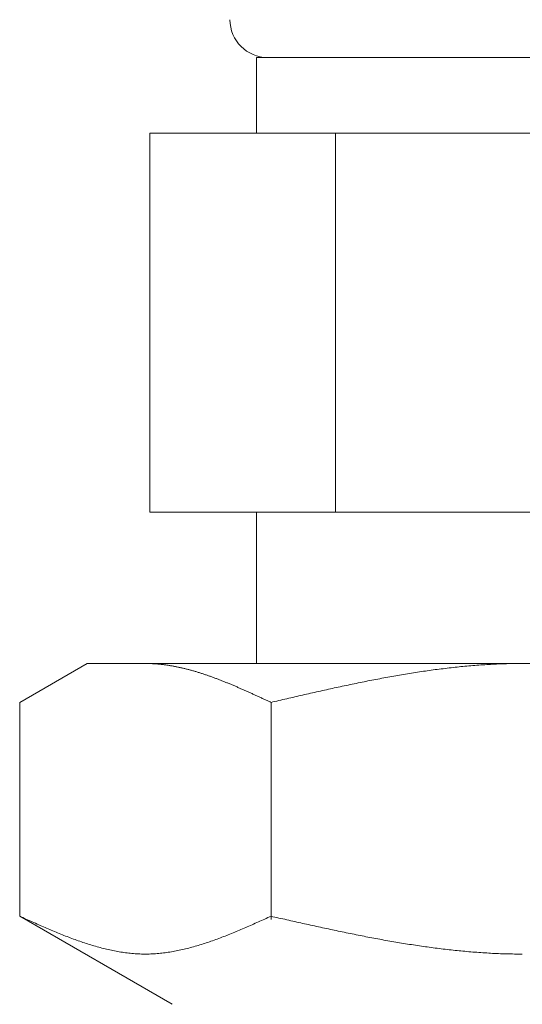
# Model space of a CAD drawing. Units: millimetres. Extents: x 7320 to 16771, y 7348 to 12158.
# Drawn here: x 11523 to 11536, y 7978 to 8004 of the extents above; entities that cross this region are included whole.
import ezdxf

# ---------------------------------------------------------------- set-up
doc = ezdxf.new("R2010")
doc.units = ezdxf.units.MM
doc.layers.add('NoLayerName_008', color=7, linetype='Continuous')

msp = doc.modelspace()

# ---------------------------------------------------------------- linework, layer by layer
at = {"color": 3, "lineweight": 9}
for p, q in [((11528.98, 8003.116), (11542.98, 8003.116)), ((11528.98, 8003.116), (11528.98, 8001.116)), ((11526.165, 8001.116), (11545.795, 8001.116)), ((11526.165, 8001.116), (11526.165, 7991.116)), ((11531.072, 8001.116), (11531.072, 7991.116)), ((11526.165, 7991.116), (11545.795, 7991.116)), ((11528.98, 7991.116), (11528.98, 7987.116))]:
    msp.add_line(p, q, dxfattribs=at)
msp.add_arc((11529.28, 8004.116), 1, 180, 270, dxfattribs=at)
at = {"layer": 'NoLayerName_008', "color": 3, "linetype": 'Continuous', "lineweight": 9}
for p, q in [((11522.726, 7986.089), (11524.505, 7987.116)), ((11524.505, 7987.116), (11547.505, 7987.116)), ((11526.066, 7987.116), (11526.045, 7987.116)), ((11526.087, 7987.116), (11526.066, 7987.116)), ((11526.108, 7987.116), (11526.087, 7987.116)), ((11526.129, 7987.115), (11526.108, 7987.116)), ((11526.15, 7987.115), (11526.129, 7987.115)), ((11526.17, 7987.114), (11526.15, 7987.115)), ((11526.191, 7987.113), (11526.17, 7987.114)), ((11526.212, 7987.112), (11526.191, 7987.113)), ((11526.233, 7987.111), (11526.212, 7987.112)), ((11526.254, 7987.11), (11526.233, 7987.111)), ((11526.275, 7987.109), (11526.254, 7987.11)), ((11526.296, 7987.108), (11526.275, 7987.109)), ((11526.317, 7987.106), (11526.296, 7987.108)), ((11526.337, 7987.105), (11526.317, 7987.106)), ((11526.358, 7987.103), (11526.337, 7987.105)), ((11526.379, 7987.101), (11526.358, 7987.103)), ((11526.4, 7987.099), (11526.379, 7987.101)), ((11526.421, 7987.097), (11526.4, 7987.099)), ((11526.442, 7987.095), (11526.421, 7987.097)), ((11526.463, 7987.093), (11526.442, 7987.095)), ((11526.484, 7987.09), (11526.463, 7987.093)), ((11526.505, 7987.088), (11526.484, 7987.09)), ((11526.525, 7987.085), (11526.505, 7987.088)), ((11526.546, 7987.083), (11526.525, 7987.085)), ((11526.567, 7987.08), (11526.546, 7987.083)), ((11526.588, 7987.077), (11526.567, 7987.08)), ((11526.609, 7987.074), (11526.588, 7987.077)), ((11526.63, 7987.071), (11526.609, 7987.074)), ((11526.651, 7987.068), (11526.63, 7987.071)), ((11526.672, 7987.065), (11526.651, 7987.068)), ((11526.692, 7987.061), (11526.672, 7987.065)), ((11526.713, 7987.058), (11526.692, 7987.061)), ((11526.734, 7987.054), (11526.713, 7987.058)), ((11526.755, 7987.051), (11526.734, 7987.054)), ((11526.776, 7987.047), (11526.755, 7987.051)), ((11526.797, 7987.043), (11526.776, 7987.047)), ((11526.818, 7987.039), (11526.797, 7987.043)), ((11526.839, 7987.035), (11526.818, 7987.039)), ((11526.859, 7987.031), (11526.839, 7987.035)), ((11526.88, 7987.027), (11526.859, 7987.031)), ((11526.901, 7987.022), (11526.88, 7987.027)), ((11526.922, 7987.018), (11526.901, 7987.022)), ((11526.943, 7987.014), (11526.922, 7987.018)), ((11526.964, 7987.009), (11526.943, 7987.014)), ((11526.985, 7987.004), (11526.964, 7987.009)), ((11527.006, 7987), (11526.985, 7987.004)), ((11527.026, 7986.995), (11527.006, 7987)), ((11527.047, 7986.99), (11527.026, 7986.995)), ((11527.068, 7986.985), (11527.047, 7986.99)), ((11527.089, 7986.98), (11527.068, 7986.985)), ((11527.11, 7986.975), (11527.089, 7986.98)), ((11527.131, 7986.969), (11527.11, 7986.975)), ((11527.152, 7986.964), (11527.131, 7986.969)), ((11527.173, 7986.959), (11527.152, 7986.964)), ((11527.194, 7986.953), (11527.173, 7986.959)), ((11527.214, 7986.947), (11527.194, 7986.953)), ((11527.235, 7986.942), (11527.214, 7986.947)), ((11527.256, 7986.936), (11527.235, 7986.942)), ((11533.6, 7986.938), (11533.547, 7986.931)), ((11533.652, 7986.946), (11533.6, 7986.938)), ((11533.704, 7986.953), (11533.652, 7986.946)), ((11533.756, 7986.959), (11533.704, 7986.953)), ((11533.809, 7986.966), (11533.756, 7986.959)), ((11533.861, 7986.973), (11533.809, 7986.966)), ((11533.913, 7986.979), (11533.861, 7986.973)), ((11533.966, 7986.986), (11533.913, 7986.979)), ((11534.018, 7986.992), (11533.966, 7986.986)), ((11534.07, 7986.998), (11534.018, 7986.992)), ((11534.122, 7987.004), (11534.07, 7986.998)), ((11534.175, 7987.01), (11534.122, 7987.004)), ((11534.227, 7987.016), (11534.175, 7987.01)), ((11534.279, 7987.021), (11534.227, 7987.016)), ((11534.332, 7987.027), (11534.279, 7987.021)), ((11534.384, 7987.032), (11534.332, 7987.027)), ((11534.436, 7987.037), (11534.384, 7987.032)), ((11534.488, 7987.042), (11534.436, 7987.037)), ((11534.541, 7987.047), (11534.488, 7987.042)), ((11534.593, 7987.051), (11534.541, 7987.047)), ((11534.645, 7987.056), (11534.593, 7987.051)), ((11534.697, 7987.06), (11534.645, 7987.056)), ((11534.75, 7987.065), (11534.697, 7987.06)), ((11534.802, 7987.069), (11534.75, 7987.065)), ((11534.854, 7987.073), (11534.802, 7987.069)), ((11534.907, 7987.076), (11534.854, 7987.073)), ((11534.959, 7987.08), (11534.907, 7987.076)), ((11535.011, 7987.083), (11534.959, 7987.08)), ((11535.063, 7987.087), (11535.011, 7987.083)), ((11535.116, 7987.09), (11535.063, 7987.087)), ((11535.168, 7987.093), (11535.116, 7987.09)), ((11535.22, 7987.095), (11535.168, 7987.093)), ((11535.273, 7987.098), (11535.22, 7987.095)), ((11535.325, 7987.101), (11535.273, 7987.098)), ((11535.377, 7987.103), (11535.325, 7987.101)), ((11535.429, 7987.105), (11535.377, 7987.103)), ((11535.482, 7987.107), (11535.429, 7987.105)), ((11535.534, 7987.109), (11535.482, 7987.107)), ((11535.586, 7987.11), (11535.534, 7987.109)), ((11535.639, 7987.112), (11535.586, 7987.11)), ((11535.691, 7987.113), (11535.639, 7987.112)), ((11535.743, 7987.114), (11535.691, 7987.113)), ((11535.795, 7987.115), (11535.743, 7987.114)), ((11535.848, 7987.115), (11535.795, 7987.115)), ((11535.9, 7987.116), (11535.848, 7987.115)), ((11535.952, 7987.116), (11535.9, 7987.116)), ((11536.004, 7987.116), (11535.952, 7987.116)), ((11527.277, 7986.93), (11527.256, 7986.936)), ((11527.298, 7986.924), (11527.277, 7986.93)), ((11527.319, 7986.918), (11527.298, 7986.924)), ((11527.34, 7986.912), (11527.319, 7986.918)), ((11527.361, 7986.906), (11527.34, 7986.912)), ((11527.381, 7986.9), (11527.361, 7986.906)), ((11527.402, 7986.894), (11527.381, 7986.9)), ((11527.423, 7986.887), (11527.402, 7986.894)), ((11527.444, 7986.881), (11527.423, 7986.887)), ((11527.465, 7986.874), (11527.444, 7986.881)), ((11527.486, 7986.868), (11527.465, 7986.874)), ((11527.507, 7986.861), (11527.486, 7986.868)), ((11527.528, 7986.855), (11527.507, 7986.861)), ((11527.548, 7986.848), (11527.528, 7986.855)), ((11527.569, 7986.841), (11527.548, 7986.848)), ((11527.59, 7986.834), (11527.569, 7986.841)), ((11527.611, 7986.827), (11527.59, 7986.834)), ((11527.632, 7986.82), (11527.611, 7986.827)), ((11527.653, 7986.813), (11527.632, 7986.82)), ((11527.674, 7986.806), (11527.653, 7986.813)), ((11527.695, 7986.799), (11527.674, 7986.806)), ((11527.716, 7986.791), (11527.695, 7986.799)), ((11527.736, 7986.784), (11527.716, 7986.791)), ((11527.757, 7986.777), (11527.736, 7986.784)), ((11527.778, 7986.769), (11527.757, 7986.777)), ((11527.799, 7986.762), (11527.778, 7986.769)), ((11527.82, 7986.754), (11527.799, 7986.762)), ((11527.841, 7986.747), (11527.82, 7986.754)), ((11527.862, 7986.739), (11527.841, 7986.747)), ((11527.883, 7986.731), (11527.862, 7986.739)), ((11527.903, 7986.723), (11527.883, 7986.731)), ((11527.924, 7986.716), (11527.903, 7986.723)), ((11527.945, 7986.708), (11527.924, 7986.716)), ((11527.966, 7986.7), (11527.945, 7986.708)), ((11527.987, 7986.692), (11527.966, 7986.7)), ((11528.008, 7986.684), (11527.987, 7986.692)), ((11528.029, 7986.676), (11528.008, 7986.684)), ((11532.083, 7986.685), (11532.031, 7986.674)), ((11532.136, 7986.695), (11532.083, 7986.685)), ((11532.188, 7986.705), (11532.136, 7986.695)), ((11532.24, 7986.714), (11532.188, 7986.705)), ((11532.293, 7986.724), (11532.24, 7986.714)), ((11532.345, 7986.734), (11532.293, 7986.724)), ((11532.397, 7986.744), (11532.345, 7986.734)), ((11532.449, 7986.753), (11532.397, 7986.744)), ((11532.502, 7986.763), (11532.449, 7986.753)), ((11532.554, 7986.772), (11532.502, 7986.763)), ((11532.606, 7986.781), (11532.554, 7986.772)), ((11532.659, 7986.791), (11532.606, 7986.781)), ((11532.711, 7986.8), (11532.659, 7986.791)), ((11532.763, 7986.809), (11532.711, 7986.8)), ((11532.815, 7986.818), (11532.763, 7986.809)), ((11532.868, 7986.826), (11532.815, 7986.818)), ((11532.92, 7986.835), (11532.868, 7986.826)), ((11532.972, 7986.844), (11532.92, 7986.835)), ((11533.025, 7986.852), (11532.972, 7986.844)), ((11533.077, 7986.861), (11533.025, 7986.852)), ((11533.129, 7986.869), (11533.077, 7986.861)), ((11533.181, 7986.877), (11533.129, 7986.869)), ((11533.234, 7986.885), (11533.181, 7986.877)), ((11533.286, 7986.893), (11533.234, 7986.885)), ((11533.338, 7986.901), (11533.286, 7986.893)), ((11533.39, 7986.909), (11533.338, 7986.901)), ((11533.443, 7986.916), (11533.39, 7986.909)), ((11533.495, 7986.924), (11533.443, 7986.916)), ((11533.547, 7986.931), (11533.495, 7986.924)), ((11528.05, 7986.667), (11528.029, 7986.676)), ((11528.07, 7986.659), (11528.05, 7986.667)), ((11528.091, 7986.651), (11528.07, 7986.659)), ((11528.112, 7986.643), (11528.091, 7986.651)), ((11528.133, 7986.634), (11528.112, 7986.643)), ((11528.154, 7986.626), (11528.133, 7986.634)), ((11528.175, 7986.618), (11528.154, 7986.626)), ((11528.196, 7986.609), (11528.175, 7986.618)), ((11528.217, 7986.601), (11528.196, 7986.609)), ((11528.237, 7986.592), (11528.217, 7986.601)), ((11528.258, 7986.584), (11528.237, 7986.592)), ((11528.279, 7986.575), (11528.258, 7986.584)), ((11528.3, 7986.566), (11528.279, 7986.575)), ((11528.321, 7986.557), (11528.3, 7986.566)), ((11528.342, 7986.549), (11528.321, 7986.557)), ((11528.363, 7986.54), (11528.342, 7986.549)), ((11528.384, 7986.531), (11528.363, 7986.54)), ((11528.405, 7986.522), (11528.384, 7986.531)), ((11528.425, 7986.513), (11528.405, 7986.522)), ((11528.446, 7986.504), (11528.425, 7986.513)), ((11528.467, 7986.495), (11528.446, 7986.504)), ((11528.488, 7986.486), (11528.467, 7986.495)), ((11528.509, 7986.477), (11528.488, 7986.486)), ((11528.53, 7986.468), (11528.509, 7986.477)), ((11528.551, 7986.459), (11528.53, 7986.468)), ((11528.572, 7986.45), (11528.551, 7986.459)), ((11528.592, 7986.441), (11528.572, 7986.45)), ((11528.613, 7986.432), (11528.592, 7986.441)), ((11528.634, 7986.423), (11528.613, 7986.432)), ((11528.655, 7986.413), (11528.634, 7986.423)), ((11530.829, 7986.423), (11530.776, 7986.412)), ((11530.881, 7986.435), (11530.829, 7986.423)), ((11530.933, 7986.446), (11530.881, 7986.435)), ((11530.986, 7986.458), (11530.933, 7986.446)), ((11531.038, 7986.469), (11530.986, 7986.458)), ((11531.09, 7986.48), (11531.038, 7986.469)), ((11531.142, 7986.492), (11531.09, 7986.48)), ((11531.195, 7986.503), (11531.142, 7986.492)), ((11531.247, 7986.514), (11531.195, 7986.503)), ((11531.299, 7986.525), (11531.247, 7986.514)), ((11531.352, 7986.536), (11531.299, 7986.525)), ((11531.404, 7986.547), (11531.352, 7986.536)), ((11531.456, 7986.558), (11531.404, 7986.547)), ((11531.508, 7986.569), (11531.456, 7986.558)), ((11531.561, 7986.58), (11531.508, 7986.569)), ((11531.613, 7986.591), (11531.561, 7986.58)), ((11531.665, 7986.601), (11531.613, 7986.591)), ((11531.718, 7986.612), (11531.665, 7986.601)), ((11531.77, 7986.623), (11531.718, 7986.612)), ((11531.822, 7986.633), (11531.77, 7986.623)), ((11531.874, 7986.644), (11531.822, 7986.633)), ((11531.927, 7986.654), (11531.874, 7986.644)), ((11531.979, 7986.664), (11531.927, 7986.654)), ((11532.031, 7986.674), (11531.979, 7986.664)), ((11528.676, 7986.404), (11528.655, 7986.413)), ((11528.697, 7986.395), (11528.676, 7986.404)), ((11528.718, 7986.386), (11528.697, 7986.395)), ((11528.739, 7986.376), (11528.718, 7986.386)), ((11528.759, 7986.367), (11528.739, 7986.376)), ((11528.78, 7986.357), (11528.759, 7986.367)), ((11528.801, 7986.348), (11528.78, 7986.357)), ((11528.822, 7986.339), (11528.801, 7986.348)), ((11528.843, 7986.329), (11528.822, 7986.339)), ((11528.864, 7986.32), (11528.843, 7986.329)), ((11528.885, 7986.31), (11528.864, 7986.32)), ((11528.906, 7986.301), (11528.885, 7986.31)), ((11528.926, 7986.291), (11528.906, 7986.301)), ((11528.947, 7986.282), (11528.926, 7986.291)), ((11528.968, 7986.272), (11528.947, 7986.282)), ((11528.989, 7986.263), (11528.968, 7986.272)), ((11529.01, 7986.253), (11528.989, 7986.263)), ((11529.031, 7986.243), (11529.01, 7986.253)), ((11529.052, 7986.234), (11529.031, 7986.243)), ((11529.073, 7986.224), (11529.052, 7986.234)), ((11529.094, 7986.215), (11529.073, 7986.224)), ((11529.114, 7986.205), (11529.094, 7986.215)), ((11529.135, 7986.195), (11529.114, 7986.205)), ((11529.156, 7986.186), (11529.135, 7986.195)), ((11529.177, 7986.176), (11529.156, 7986.186)), ((11529.198, 7986.166), (11529.177, 7986.176)), ((11529.219, 7986.157), (11529.198, 7986.166)), ((11529.679, 7986.162), (11529.626, 7986.15)), ((11529.731, 7986.174), (11529.679, 7986.162)), ((11529.783, 7986.186), (11529.731, 7986.174)), ((11529.835, 7986.198), (11529.783, 7986.186)), ((11529.888, 7986.21), (11529.835, 7986.198)), ((11529.94, 7986.222), (11529.888, 7986.21)), ((11529.992, 7986.234), (11529.94, 7986.222)), ((11530.045, 7986.246), (11529.992, 7986.234)), ((11530.097, 7986.258), (11530.045, 7986.246)), ((11530.149, 7986.27), (11530.097, 7986.258)), ((11530.201, 7986.282), (11530.149, 7986.27)), ((11530.254, 7986.294), (11530.201, 7986.282)), ((11530.306, 7986.306), (11530.254, 7986.294)), ((11530.358, 7986.318), (11530.306, 7986.306)), ((11530.411, 7986.33), (11530.358, 7986.318)), ((11530.463, 7986.341), (11530.411, 7986.33)), ((11530.515, 7986.353), (11530.463, 7986.341)), ((11530.567, 7986.365), (11530.515, 7986.353)), ((11530.62, 7986.377), (11530.567, 7986.365)), ((11530.672, 7986.388), (11530.62, 7986.377)), ((11530.724, 7986.4), (11530.672, 7986.388)), ((11530.776, 7986.412), (11530.724, 7986.4)), ((11522.726, 7980.442), (11522.726, 7986.089)), ((11529.24, 7986.147), (11529.219, 7986.157)), ((11529.261, 7986.137), (11529.24, 7986.147)), ((11529.281, 7986.128), (11529.261, 7986.137)), ((11529.302, 7986.118), (11529.281, 7986.128)), ((11529.323, 7986.108), (11529.302, 7986.118)), ((11529.344, 7986.099), (11529.323, 7986.108)), ((11529.365, 7986.089), (11529.344, 7986.099)), ((11529.417, 7986.101), (11529.365, 7986.089)), ((11529.365, 7980.357), (11529.365, 7986.089)), ((11529.47, 7986.113), (11529.417, 7986.101)), ((11529.522, 7986.125), (11529.47, 7986.113)), ((11529.574, 7986.137), (11529.522, 7986.125)), ((11529.626, 7986.15), (11529.574, 7986.137)), ((11522.767, 7980.423), (11522.725, 7980.442)), ((11522.726, 7980.442), (11526.755, 7978.116)), ((11529.365, 7980.442), (11529.323, 7980.423)), ((11529.417, 7980.43), (11529.365, 7980.442)), ((11522.809, 7980.405), (11522.767, 7980.423)), ((11522.851, 7980.386), (11522.809, 7980.405)), ((11522.892, 7980.367), (11522.851, 7980.386)), ((11522.934, 7980.348), (11522.892, 7980.367)), ((11522.976, 7980.329), (11522.934, 7980.348)), ((11523.018, 7980.311), (11522.976, 7980.329)), ((11523.059, 7980.292), (11523.018, 7980.311)), ((11523.101, 7980.273), (11523.059, 7980.292)), ((11523.143, 7980.255), (11523.101, 7980.273)), ((11523.185, 7980.236), (11523.143, 7980.255)), ((11523.227, 7980.218), (11523.185, 7980.236)), ((11523.268, 7980.199), (11523.227, 7980.218)), ((11523.31, 7980.181), (11523.268, 7980.199)), ((11523.352, 7980.163), (11523.31, 7980.181)), ((11528.78, 7980.181), (11528.739, 7980.163)), ((11528.822, 7980.199), (11528.78, 7980.181)), ((11528.864, 7980.218), (11528.822, 7980.199)), ((11528.906, 7980.236), (11528.864, 7980.218)), ((11528.947, 7980.255), (11528.906, 7980.236)), ((11528.989, 7980.273), (11528.947, 7980.255)), ((11529.031, 7980.292), (11528.989, 7980.273)), ((11529.073, 7980.311), (11529.031, 7980.292)), ((11529.114, 7980.329), (11529.073, 7980.311)), ((11529.156, 7980.348), (11529.114, 7980.329)), ((11529.198, 7980.367), (11529.156, 7980.348)), ((11529.24, 7980.386), (11529.198, 7980.367)), ((11529.281, 7980.405), (11529.24, 7980.386)), ((11529.323, 7980.423), (11529.281, 7980.405)), ((11529.47, 7980.419), (11529.417, 7980.43)), ((11529.522, 7980.407), (11529.47, 7980.419)), ((11529.574, 7980.395), (11529.522, 7980.407)), ((11529.626, 7980.383), (11529.574, 7980.395)), ((11529.679, 7980.371), (11529.626, 7980.383)), ((11529.731, 7980.36), (11529.679, 7980.371)), ((11529.783, 7980.348), (11529.731, 7980.36)), ((11529.835, 7980.336), (11529.783, 7980.348)), ((11529.888, 7980.324), (11529.835, 7980.336)), ((11529.94, 7980.313), (11529.888, 7980.324)), ((11529.992, 7980.301), (11529.94, 7980.313)), ((11530.045, 7980.289), (11529.992, 7980.301)), ((11530.097, 7980.278), (11530.045, 7980.289)), ((11530.149, 7980.266), (11530.097, 7980.278)), ((11530.201, 7980.254), (11530.149, 7980.266)), ((11530.254, 7980.243), (11530.201, 7980.254)), ((11530.306, 7980.231), (11530.254, 7980.243)), ((11530.358, 7980.22), (11530.306, 7980.231)), ((11530.411, 7980.208), (11530.358, 7980.22)), ((11530.463, 7980.197), (11530.411, 7980.208)), ((11530.515, 7980.185), (11530.463, 7980.197)), ((11530.567, 7980.174), (11530.515, 7980.185)), ((11523.394, 7980.144), (11523.352, 7980.163)), ((11523.435, 7980.126), (11523.394, 7980.144)), ((11523.477, 7980.108), (11523.435, 7980.126)), ((11523.519, 7980.091), (11523.477, 7980.108)), ((11523.561, 7980.073), (11523.519, 7980.091)), ((11523.602, 7980.055), (11523.561, 7980.073)), ((11523.644, 7980.038), (11523.602, 7980.055)), ((11523.686, 7980.02), (11523.644, 7980.038)), ((11523.728, 7980.003), (11523.686, 7980.02)), ((11523.769, 7979.986), (11523.728, 7980.003)), ((11523.811, 7979.969), (11523.769, 7979.986)), ((11523.853, 7979.952), (11523.811, 7979.969)), ((11523.895, 7979.936), (11523.853, 7979.952)), ((11523.936, 7979.919), (11523.895, 7979.936)), ((11523.978, 7979.903), (11523.936, 7979.919)), ((11528.154, 7979.919), (11528.112, 7979.903)), ((11528.196, 7979.936), (11528.154, 7979.919)), ((11528.237, 7979.952), (11528.196, 7979.936)), ((11528.279, 7979.969), (11528.237, 7979.952)), ((11528.321, 7979.986), (11528.279, 7979.969)), ((11528.363, 7980.003), (11528.321, 7979.986)), ((11528.405, 7980.02), (11528.363, 7980.003)), ((11528.446, 7980.038), (11528.405, 7980.02)), ((11528.488, 7980.055), (11528.446, 7980.038)), ((11528.53, 7980.073), (11528.488, 7980.055)), ((11528.572, 7980.091), (11528.53, 7980.073)), ((11528.613, 7980.108), (11528.572, 7980.091)), ((11528.655, 7980.126), (11528.613, 7980.108)), ((11528.697, 7980.144), (11528.655, 7980.126)), ((11528.739, 7980.163), (11528.697, 7980.144)), ((11530.62, 7980.162), (11530.567, 7980.174)), ((11530.672, 7980.151), (11530.62, 7980.162)), ((11530.724, 7980.139), (11530.672, 7980.151)), ((11530.776, 7980.128), (11530.724, 7980.139)), ((11530.829, 7980.117), (11530.776, 7980.128)), ((11530.881, 7980.106), (11530.829, 7980.117)), ((11530.933, 7980.095), (11530.881, 7980.106)), ((11530.986, 7980.083), (11530.933, 7980.095)), ((11531.038, 7980.072), (11530.986, 7980.083)), ((11531.09, 7980.061), (11531.038, 7980.072)), ((11531.142, 7980.05), (11531.09, 7980.061)), ((11531.195, 7980.039), (11531.142, 7980.05)), ((11531.247, 7980.028), (11531.195, 7980.039)), ((11531.299, 7980.018), (11531.247, 7980.028)), ((11531.352, 7980.007), (11531.299, 7980.018)), ((11531.404, 7979.996), (11531.352, 7980.007)), ((11531.456, 7979.985), (11531.404, 7979.996)), ((11531.508, 7979.975), (11531.456, 7979.985)), ((11531.561, 7979.964), (11531.508, 7979.975)), ((11531.613, 7979.954), (11531.561, 7979.964)), ((11531.665, 7979.943), (11531.613, 7979.954)), ((11531.718, 7979.933), (11531.665, 7979.943)), ((11531.77, 7979.923), (11531.718, 7979.933)), ((11531.822, 7979.913), (11531.77, 7979.923)), ((11524.02, 7979.887), (11523.978, 7979.903)), ((11524.062, 7979.871), (11524.02, 7979.887)), ((11524.103, 7979.855), (11524.062, 7979.871)), ((11524.145, 7979.84), (11524.103, 7979.855)), ((11524.187, 7979.825), (11524.145, 7979.84)), ((11524.229, 7979.809), (11524.187, 7979.825)), ((11524.27, 7979.795), (11524.229, 7979.809)), ((11524.312, 7979.78), (11524.27, 7979.795)), ((11524.354, 7979.765), (11524.312, 7979.78)), ((11524.396, 7979.751), (11524.354, 7979.765)), ((11524.437, 7979.737), (11524.396, 7979.751)), ((11524.479, 7979.724), (11524.437, 7979.737)), ((11524.521, 7979.71), (11524.479, 7979.724)), ((11524.563, 7979.697), (11524.521, 7979.71)), ((11524.605, 7979.684), (11524.563, 7979.697)), ((11524.646, 7979.671), (11524.605, 7979.684)), ((11524.688, 7979.659), (11524.646, 7979.671)), ((11524.73, 7979.647), (11524.688, 7979.659)), ((11527.402, 7979.659), (11527.361, 7979.647)), ((11527.444, 7979.671), (11527.402, 7979.659)), ((11527.486, 7979.684), (11527.444, 7979.671)), ((11527.528, 7979.697), (11527.486, 7979.684)), ((11527.569, 7979.71), (11527.528, 7979.697)), ((11527.611, 7979.724), (11527.569, 7979.71)), ((11527.653, 7979.737), (11527.611, 7979.724)), ((11527.695, 7979.751), (11527.653, 7979.737)), ((11527.736, 7979.765), (11527.695, 7979.751)), ((11527.778, 7979.78), (11527.736, 7979.765)), ((11527.82, 7979.795), (11527.778, 7979.78)), ((11527.862, 7979.809), (11527.82, 7979.795)), ((11527.903, 7979.825), (11527.862, 7979.809)), ((11527.945, 7979.84), (11527.903, 7979.825)), ((11527.987, 7979.855), (11527.945, 7979.84)), ((11528.029, 7979.871), (11527.987, 7979.855)), ((11528.07, 7979.887), (11528.029, 7979.871)), ((11528.112, 7979.903), (11528.07, 7979.887)), ((11531.874, 7979.902), (11531.822, 7979.913)), ((11531.927, 7979.892), (11531.874, 7979.902)), ((11531.979, 7979.882), (11531.927, 7979.892)), ((11532.031, 7979.872), (11531.979, 7979.882)), ((11532.083, 7979.862), (11532.031, 7979.872)), ((11532.136, 7979.853), (11532.083, 7979.862)), ((11532.188, 7979.843), (11532.136, 7979.853)), ((11532.24, 7979.833), (11532.188, 7979.843)), ((11532.293, 7979.824), (11532.24, 7979.833)), ((11532.345, 7979.814), (11532.293, 7979.824)), ((11532.397, 7979.805), (11532.345, 7979.814)), ((11532.449, 7979.796), (11532.397, 7979.805)), ((11532.502, 7979.786), (11532.449, 7979.796)), ((11532.554, 7979.777), (11532.502, 7979.786)), ((11532.606, 7979.768), (11532.554, 7979.777)), ((11532.659, 7979.759), (11532.606, 7979.768)), ((11532.711, 7979.75), (11532.659, 7979.759)), ((11532.763, 7979.742), (11532.711, 7979.75)), ((11532.815, 7979.733), (11532.763, 7979.742)), ((11532.868, 7979.724), (11532.815, 7979.733)), ((11532.92, 7979.716), (11532.868, 7979.724)), ((11532.972, 7979.708), (11532.92, 7979.716)), ((11533.025, 7979.699), (11532.972, 7979.708)), ((11533.077, 7979.691), (11533.025, 7979.699)), ((11533.129, 7979.683), (11533.077, 7979.691)), ((11533.181, 7979.675), (11533.129, 7979.683)), ((11533.234, 7979.667), (11533.181, 7979.675)), ((11533.286, 7979.659), (11533.234, 7979.667)), ((11533.338, 7979.652), (11533.286, 7979.659)), ((11524.772, 7979.635), (11524.73, 7979.647)), ((11524.813, 7979.623), (11524.772, 7979.635)), ((11524.855, 7979.612), (11524.813, 7979.623)), ((11524.897, 7979.601), (11524.855, 7979.612)), ((11524.939, 7979.59), (11524.897, 7979.601)), ((11524.98, 7979.58), (11524.939, 7979.59)), ((11525.022, 7979.57), (11524.98, 7979.58)), ((11525.064, 7979.56), (11525.022, 7979.57)), ((11525.106, 7979.551), (11525.064, 7979.56)), ((11525.147, 7979.542), (11525.106, 7979.551)), ((11525.189, 7979.533), (11525.147, 7979.542)), ((11525.231, 7979.525), (11525.189, 7979.533)), ((11525.273, 7979.517), (11525.231, 7979.525)), ((11525.314, 7979.51), (11525.273, 7979.517)), ((11525.356, 7979.502), (11525.314, 7979.51)), ((11525.398, 7979.496), (11525.356, 7979.502)), ((11525.44, 7979.489), (11525.398, 7979.496)), ((11525.481, 7979.483), (11525.44, 7979.489)), ((11525.523, 7979.477), (11525.481, 7979.483)), ((11525.565, 7979.472), (11525.523, 7979.477)), ((11525.607, 7979.467), (11525.565, 7979.472)), ((11525.648, 7979.463), (11525.607, 7979.467)), ((11525.69, 7979.459), (11525.648, 7979.463)), ((11525.732, 7979.455), (11525.69, 7979.459)), ((11525.774, 7979.452), (11525.732, 7979.455)), ((11525.816, 7979.449), (11525.774, 7979.452)), ((11525.857, 7979.447), (11525.816, 7979.449)), ((11525.899, 7979.445), (11525.857, 7979.447)), ((11525.941, 7979.444), (11525.899, 7979.445)), ((11525.983, 7979.443), (11525.941, 7979.444)), ((11526.024, 7979.442), (11525.983, 7979.443)), ((11526.066, 7979.442), (11526.024, 7979.442)), ((11526.108, 7979.443), (11526.066, 7979.442)), ((11526.15, 7979.444), (11526.108, 7979.443)), ((11526.191, 7979.445), (11526.15, 7979.444)), ((11526.233, 7979.447), (11526.191, 7979.445)), ((11526.275, 7979.449), (11526.233, 7979.447)), ((11526.317, 7979.452), (11526.275, 7979.449)), ((11526.358, 7979.455), (11526.317, 7979.452)), ((11526.4, 7979.459), (11526.358, 7979.455)), ((11526.442, 7979.463), (11526.4, 7979.459)), ((11526.484, 7979.467), (11526.442, 7979.463)), ((11526.525, 7979.472), (11526.484, 7979.467)), ((11526.567, 7979.477), (11526.525, 7979.472)), ((11526.609, 7979.483), (11526.567, 7979.477)), ((11526.651, 7979.489), (11526.609, 7979.483)), ((11526.692, 7979.496), (11526.651, 7979.489)), ((11526.734, 7979.502), (11526.692, 7979.496)), ((11526.776, 7979.51), (11526.734, 7979.502)), ((11526.818, 7979.517), (11526.776, 7979.51)), ((11526.859, 7979.525), (11526.818, 7979.517)), ((11526.901, 7979.533), (11526.859, 7979.525)), ((11526.943, 7979.542), (11526.901, 7979.533)), ((11526.985, 7979.551), (11526.943, 7979.542)), ((11527.026, 7979.56), (11526.985, 7979.551)), ((11527.068, 7979.57), (11527.026, 7979.56)), ((11527.11, 7979.58), (11527.068, 7979.57)), ((11527.152, 7979.59), (11527.11, 7979.58)), ((11527.194, 7979.601), (11527.152, 7979.59)), ((11527.235, 7979.612), (11527.194, 7979.601)), ((11527.277, 7979.623), (11527.235, 7979.612)), ((11527.319, 7979.635), (11527.277, 7979.623)), ((11527.361, 7979.647), (11527.319, 7979.635)), ((11533.39, 7979.644), (11533.338, 7979.652)), ((11533.443, 7979.637), (11533.39, 7979.644)), ((11533.495, 7979.63), (11533.443, 7979.637)), ((11533.547, 7979.622), (11533.495, 7979.63)), ((11533.6, 7979.615), (11533.547, 7979.622)), ((11533.652, 7979.608), (11533.6, 7979.615)), ((11533.704, 7979.602), (11533.652, 7979.608)), ((11533.756, 7979.595), (11533.704, 7979.602)), ((11533.809, 7979.588), (11533.756, 7979.595)), ((11533.861, 7979.582), (11533.809, 7979.588)), ((11533.913, 7979.575), (11533.861, 7979.582)), ((11533.966, 7979.569), (11533.913, 7979.575)), ((11534.018, 7979.563), (11533.966, 7979.569)), ((11534.07, 7979.557), (11534.018, 7979.563)), ((11534.122, 7979.551), (11534.07, 7979.557)), ((11534.175, 7979.546), (11534.122, 7979.551)), ((11534.227, 7979.54), (11534.175, 7979.546)), ((11534.279, 7979.535), (11534.227, 7979.54)), ((11534.332, 7979.53), (11534.279, 7979.535)), ((11534.384, 7979.524), (11534.332, 7979.53)), ((11534.436, 7979.519), (11534.384, 7979.524)), ((11534.488, 7979.515), (11534.436, 7979.519)), ((11534.541, 7979.51), (11534.488, 7979.515)), ((11534.593, 7979.505), (11534.541, 7979.51)), ((11534.645, 7979.501), (11534.593, 7979.505)), ((11534.697, 7979.497), (11534.645, 7979.501)), ((11534.75, 7979.492), (11534.697, 7979.497)), ((11534.802, 7979.489), (11534.75, 7979.492)), ((11534.854, 7979.485), (11534.802, 7979.489)), ((11534.907, 7979.481), (11534.854, 7979.485)), ((11534.959, 7979.478), (11534.907, 7979.481)), ((11535.011, 7979.474), (11534.959, 7979.478)), ((11535.063, 7979.471), (11535.011, 7979.474)), ((11535.116, 7979.468), (11535.063, 7979.471)), ((11535.168, 7979.465), (11535.116, 7979.468)), ((11535.22, 7979.462), (11535.168, 7979.465)), ((11535.273, 7979.46), (11535.22, 7979.462)), ((11535.325, 7979.457), (11535.273, 7979.46)), ((11535.377, 7979.455), (11535.325, 7979.457)), ((11535.429, 7979.453), (11535.377, 7979.455)), ((11535.482, 7979.451), (11535.429, 7979.453)), ((11535.534, 7979.45), (11535.482, 7979.451)), ((11535.586, 7979.448), (11535.534, 7979.45)), ((11535.639, 7979.447), (11535.586, 7979.448)), ((11535.691, 7979.446), (11535.639, 7979.447)), ((11535.743, 7979.445), (11535.691, 7979.446)), ((11535.795, 7979.444), (11535.743, 7979.445)), ((11535.848, 7979.443), (11535.795, 7979.444)), ((11535.9, 7979.443), (11535.848, 7979.443)), ((11535.952, 7979.442), (11535.9, 7979.443)), ((11536.004, 7979.442), (11535.952, 7979.442))]:
    msp.add_line(p, q, dxfattribs=at)

doc.saveas('drawing.dxf')
